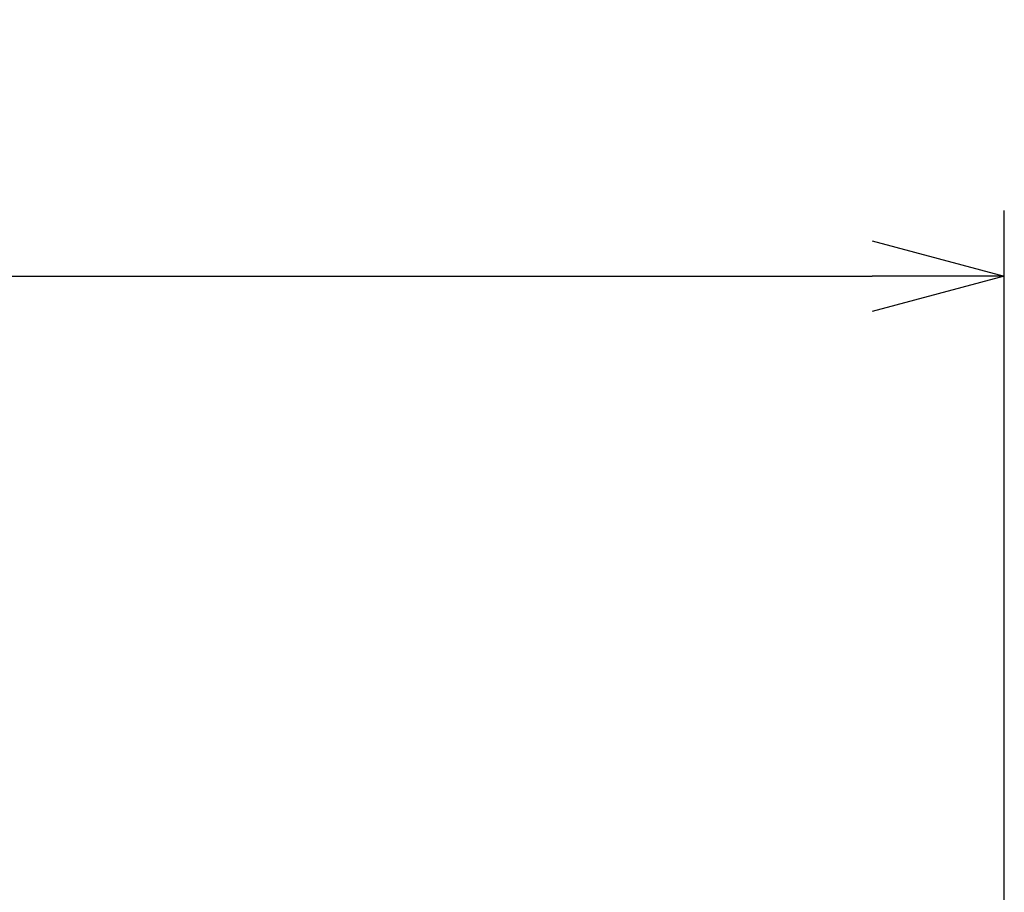
# Model space of a CAD drawing. Units: millimetres. Extents: x -1490 to -5, y 41 to 1071.
# Drawn here: x -1025 to -951, y 546 to 612 of the extents above; entities that cross this region are included whole.
import ezdxf

# ---------------------------------------------------------------- set-up
doc = ezdxf.new("R2010")
doc.units = ezdxf.units.MM
doc.header["$LTSCALE"] = 5
doc.layers.get('0').update_dxf_attribs({"lineweight": 25})
doc.layers.add('1', color=4, linetype='Continuous', lineweight=15)
doc.styles.get("Standard").update_dxf_attribs({"font": 'simplex.shx', "bigfont": 'extfont.shx'})
doc.dimstyles.new('FURUNO$0', dxfattribs={"dimtxt": 2.5, "dimasz": 2, "dimexe": 1, "dimexo": 1, "dimgap": 1.25, "dimtad": 3, "dimdec": 4, "dimdsep": 46, "dimtxsty": 'Standard', "dimblk": 'OPEN30', "dimcen": 0, "dimclrd": 4, "dimclre": 4, "dimclrt": 4, "dimadec": 4, "dimazin": 2, "dimtm": 1e-09, "dimtfac": 0.8, "dimtdec": 4, "dimtmove": 0, "dimatfit": 0, "dimldrblk": 'OPEN30', "dimfxl": 0, "dimtvp": 1, "dimtolj": 1, "dimtzin": 0, "dimarcsym": 0})

# ---------------------------------------------------------------- blocks, each defined once
blk = doc.blocks.new('_Open30')
at = {"color": 0, "lineweight": -2}
for p, q in [((-1, 0.2679), (0, 0)), ((0, 0), (-1, -0.2679)), ((0, 0), (-1, 0))]:
    blk.add_line(p, q, dxfattribs=at)
blk = doc.blocks.new('*D16')
at = {"layer": '1', "color": 4, "lineweight": -2}
for p, q in [((-1319.709, 539.761), (-1319.709, 597.5)), ((-950.707, 539.761), (-950.707, 597.5)), ((-1309.709, 592.5), (-960.707, 592.5))]:
    blk.add_line(p, q, dxfattribs=at)
at = {"layer": 'Defpoints', "color": 0}
for p in [(-950.707, 592.5), (-1319.709, 534.761), (-950.707, 534.761)]:
    blk.add_point(p, dxfattribs=at)
at = {"layer": '1', "color": 4, "lineweight": -2, "xscale": 10, "yscale": 10, "zscale": 10, "rotation": 180}
blk.add_blockref('_Open30', (-1319.709, 592.5), dxfattribs=at)
at = {"layer": '1', "color": 4, "lineweight": -2, "xscale": 10, "yscale": 10, "zscale": 10}
blk.add_blockref('_Open30', (-950.707, 592.5), dxfattribs=at)
at = {"layer": '1', "color": 4, "insert": (-1135.208, 603.75), "char_height": 12.5, "attachment_point": 5}
blk.add_mtext('\\A1;369{\\H10.000000;±0.5}', dxfattribs=at)

msp = doc.modelspace()

# ---------------------------------------------------------------- dimensions: what is measured, and where the dimension line sits
at = {"layer": '1'}
dim = msp.add_linear_dim(base=(-950.70697, 592.5), p1=(-1319.70881, 534.76113), p2=(-950.70697, 534.76113), dimstyle='FURUNO$0', override={"dimscale": 5, "dimgap": 1, "dimdec": 1, "dimtol": 1, "dimlim": 0, "dimtp": 0.5, "dimtm": 0.5, "dimtdec": 1, "dimtzin": 8, "dimarcsym": 1}, dxfattribs=at)
dim.commit()
dim.dimension.update_dxf_attribs({"geometry": '*D16', "text_midpoint": (-1135.20789, 603.75)})

doc.saveas('drawing.dxf')
